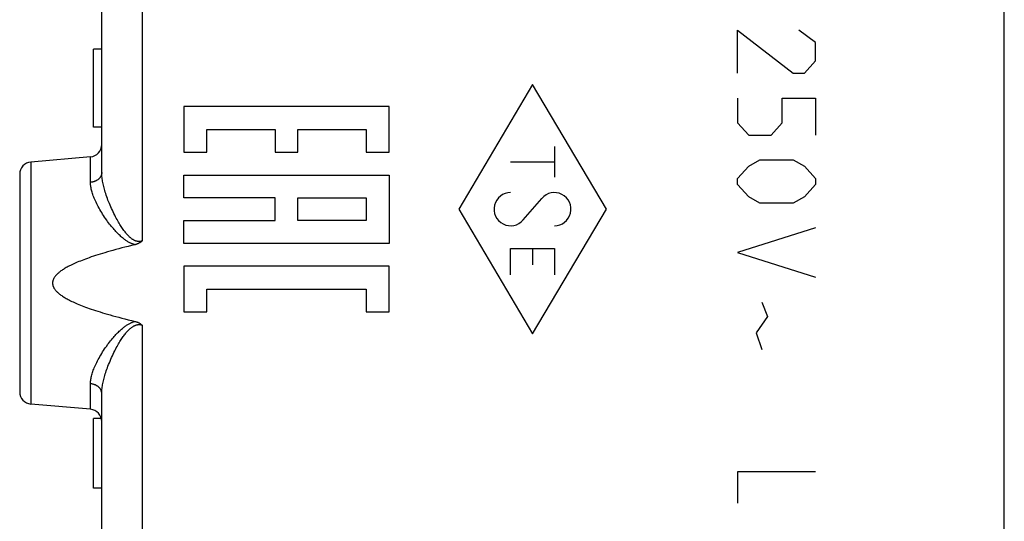
# Model space of a CAD drawing. Units: millimetres. Extents: x -19 to 114, y -24 to 47.
# Drawn here: x 76 to 100, y -4 to 8 of the extents above; entities that cross this region are included whole.
import ezdxf

# ---------------------------------------------------------------- set-up
doc = ezdxf.new("R2010")
doc.units = ezdxf.units.MM
doc.header["$LTSCALE"] = 16.335
doc.layers.get('0').update_dxf_attribs({"linetype": 'CONTINUOUS'})
for name, color, linetype in [('218', 7, 'CONTINUOUS'), ('268', 7, 'CONTINUOUS'), ('IMPORTED', 7, 'CONTINUOUS'), ('INCISIONI_LASER', 7, 'CONTINUOUS')]:
    doc.layers.add(name, color=color, linetype=linetype)

msp = doc.modelspace()

# ---------------------------------------------------------------- linework, layer by layer
at = {"color": 250, "linetype": 'CONTINUOUS'}
for p, q in [((93.557, 6.811), (93.557, 7.865)), ((93.557, 7.865), (94.914, 6.811)), ((95.457, 7.564), (95.05, 7.865)), ((95.457, 7.112), (95.457, 7.564)), ((95.185, 6.811), (95.457, 7.112)), ((94.914, 6.811), (95.185, 6.811)), ((93.557, 6.208), (93.557, 5.606)), ((94.643, 5.606), (94.643, 6.208)), ((94.643, 6.208), (95.457, 6.208)), ((95.457, 6.208), (95.457, 5.304)), ((80.06, 5.999), (80.06, 4.888)), ((85.06, 5.999), (80.06, 5.999)), ((85.06, 4.888), (85.06, 5.999)), ((93.557, 5.606), (93.828, 5.304)), ((94.371, 5.304), (94.643, 5.606)), ((80.616, 4.888), (80.616, 5.443)), ((80.616, 5.443), (82.282, 5.443)), ((82.282, 5.443), (82.282, 4.888)), ((82.838, 4.888), (82.838, 5.443)), ((82.838, 5.443), (84.504, 5.443)), ((84.504, 5.443), (84.504, 4.888)), ((93.828, 5.304), (94.371, 5.304)), ((80.06, 4.888), (80.616, 4.888)), ((82.282, 4.888), (82.838, 4.888)), ((84.504, 4.888), (85.06, 4.888)), ((93.828, 4.551), (94.1, 4.702)), ((94.1, 4.702), (94.914, 4.702)), ((94.914, 4.702), (95.185, 4.551)), ((80.06, 3.776), (80.06, 4.332)), ((80.06, 4.332), (85.06, 4.332)), ((85.06, 4.332), (85.06, 2.665)), ((93.557, 4.25), (93.828, 4.551)), ((95.185, 4.551), (95.457, 4.25)), ((93.557, 4.099), (93.557, 4.25)), ((93.828, 3.798), (93.557, 4.099)), ((95.457, 4.099), (95.185, 3.798)), ((95.457, 4.25), (95.457, 4.099)), ((82.282, 3.776), (80.06, 3.776)), ((82.282, 3.221), (82.282, 3.776)), ((82.838, 3.221), (82.838, 3.776)), ((82.838, 3.776), (84.504, 3.776)), ((84.504, 3.776), (84.504, 3.221)), ((94.1, 3.647), (93.828, 3.798)), ((94.914, 3.647), (94.1, 3.647)), ((95.185, 3.798), (94.914, 3.647)), ((80.06, 2.665), (80.06, 3.221)), ((80.06, 3.221), (82.282, 3.221)), ((84.504, 3.221), (82.838, 3.221)), ((95.457, 3.045), (93.557, 2.442)), ((85.06, 2.665), (80.06, 2.665)), ((93.557, 2.442), (95.457, 1.84)), ((80.06, 2.11), (80.06, 0.999)), ((85.06, 2.11), (80.06, 2.11)), ((85.06, 0.999), (85.06, 2.11)), ((80.616, 0.999), (80.616, 1.554)), ((80.616, 1.554), (84.504, 1.554)), ((84.504, 1.554), (84.504, 0.999)), ((94.145, 1.237), (94.281, 0.886)), ((80.06, 0.999), (80.616, 0.999)), ((84.504, 0.999), (85.06, 0.999)), ((94.281, 0.886), (94.009, 0.484)), ((94.009, 0.484), (94.145, 0.082))]:
    msp.add_line(p, q, dxfattribs=at)
at = {"layer": '218', "color": 7, "linetype": 'CONTINUOUS'}
for p, q in [((100.057, -17.672), (100.057, 17.672)), ((78.057, 4.394), (78.057, 9.619)), ((77.857, 5.5), (77.857, 7.4)), ((78.057, 7.4), (77.857, 7.4)), ((78.057, 5.5), (77.857, 5.5)), ((77.783, 4.776), (76.331, 4.649)), ((76.057, 4.35), (76.057, -0.95)), ((78.057, -9.406), (78.057, -0.994)), ((77.783, -1.376), (76.331, -1.249)), ((77.857, -3.3), (77.857, -1.6)), ((78.047, -1.6), (77.857, -1.6)), ((78.057, -3.3), (77.857, -3.3))]:
    msp.add_line(p, q, dxfattribs=at)
at = {"layer": '218', "color": 250, "linetype": 'CONTINUOUS'}
for p, q in [((79.039, 8.367), (79.039, 2.723)), ((76.331, 4.649), (76.331, -1.249)), ((77.783, 4.155), (77.783, 4.776)), ((79.039, 0.677), (79.039, -11.077)), ((77.783, -1.376), (77.783, -0.755))]:
    msp.add_line(p, q, dxfattribs=at)
for points in [[(78.057, 4.394), (78.057, 4.385), (78.056, 4.375), (78.055, 4.366), (78.053, 4.357), (78.051, 4.348), (78.049, 4.339), (78.046, 4.331), (78.043, 4.322), (78.039, 4.313), (78.035, 4.305), (78.031, 4.296), (78.026, 4.288), (78.021, 4.28), (78.015, 4.272), (78.009, 4.264), (78.003, 4.257), (77.996, 4.249), (77.989, 4.242), (77.982, 4.235), (77.974, 4.229), (77.966, 4.222), (77.958, 4.216), (77.949, 4.21), (77.94, 4.204), (77.931, 4.199), (77.922, 4.194), (77.912, 4.189), (77.902, 4.184), (77.892, 4.18), (77.882, 4.176), (77.871, 4.172), (77.861, 4.169), (77.85, 4.166), (77.839, 4.163), (77.828, 4.161), (77.817, 4.159), (77.806, 4.157), (77.794, 4.156), (77.783, 4.155)], [(79.039, 2.723), (79.031, 2.721), (79.023, 2.719), (79.014, 2.717), (79.006, 2.715), (78.997, 2.714), (78.989, 2.713), (78.98, 2.712), (78.972, 2.712), (78.963, 2.712), (78.954, 2.712), (78.945, 2.713), (78.936, 2.714), (78.927, 2.715), (78.918, 2.717), (78.909, 2.719), (78.9, 2.721), (78.89, 2.724), (78.881, 2.727), (78.871, 2.731), (78.862, 2.735), (78.852, 2.74), (78.841, 2.745), (78.831, 2.751), (78.82, 2.757), (78.809, 2.764), (78.798, 2.772), (78.786, 2.78), (78.774, 2.789), (78.762, 2.799), (78.75, 2.81), (78.737, 2.821), (78.724, 2.834), (78.711, 2.847), (78.698, 2.86), (78.684, 2.875), (78.67, 2.891), (78.656, 2.908), (78.642, 2.925), (78.627, 2.944), (78.612, 2.963), (78.597, 2.984), (78.581, 3.005), (78.566, 3.027), (78.55, 3.051), (78.534, 3.075), (78.517, 3.101), (78.501, 3.128), (78.484, 3.156), (78.466, 3.185), (78.448, 3.216), (78.43, 3.248), (78.412, 3.282), (78.393, 3.317), (78.374, 3.354), (78.355, 3.392), (78.335, 3.432), (78.316, 3.473), (78.297, 3.515), (78.277, 3.557), (78.259, 3.6), (78.242, 3.641), (78.225, 3.683), (78.209, 3.723), (78.194, 3.763), (78.18, 3.802), (78.167, 3.841), (78.154, 3.878), (78.142, 3.915), (78.131, 3.951), (78.121, 3.986), (78.112, 4.02), (78.104, 4.053), (78.096, 4.086), (78.089, 4.118), (78.083, 4.149), (78.077, 4.179), (78.072, 4.208), (78.068, 4.237), (78.065, 4.265), (78.062, 4.292), (78.06, 4.318), (78.058, 4.344), (78.057, 4.369), (78.057, 4.394)], [(78.87, 2.635), (78.858, 2.638), (78.846, 2.641), (78.834, 2.644), (78.822, 2.648), (78.809, 2.653), (78.796, 2.658), (78.782, 2.663), (78.768, 2.669), (78.754, 2.675), (78.74, 2.683), (78.725, 2.69), (78.709, 2.699), (78.694, 2.708), (78.678, 2.717), (78.662, 2.728), (78.646, 2.739), (78.629, 2.751), (78.612, 2.763), (78.595, 2.776), (78.577, 2.791), (78.559, 2.805), (78.54, 2.821), (78.522, 2.838), (78.503, 2.855), (78.483, 2.874), (78.464, 2.893), (78.444, 2.913), (78.424, 2.933), (78.403, 2.955), (78.383, 2.978), (78.361, 3.001), (78.34, 3.026), (78.318, 3.052), (78.295, 3.08), (78.272, 3.108), (78.249, 3.138), (78.225, 3.169), (78.201, 3.201), (78.177, 3.234), (78.152, 3.27), (78.127, 3.306), (78.103, 3.343), (78.079, 3.38), (78.055, 3.418), (78.032, 3.455), (78.011, 3.492), (77.99, 3.528), (77.971, 3.564), (77.952, 3.599), (77.935, 3.633), (77.918, 3.667), (77.903, 3.7), (77.888, 3.732), (77.875, 3.764), (77.863, 3.795), (77.851, 3.825), (77.841, 3.854), (77.831, 3.883), (77.823, 3.911), (77.815, 3.938), (77.808, 3.965), (77.802, 3.991), (77.797, 4.016), (77.793, 4.041), (77.789, 4.065), (77.786, 4.088), (77.784, 4.111), (77.783, 4.133), (77.783, 4.155)], [(77.783, -0.755), (77.783, -0.733), (77.784, -0.711), (77.786, -0.688), (77.789, -0.665), (77.793, -0.641), (77.797, -0.616), (77.802, -0.591), (77.808, -0.565), (77.815, -0.538), (77.823, -0.511), (77.831, -0.483), (77.841, -0.454), (77.851, -0.425), (77.863, -0.395), (77.875, -0.364), (77.888, -0.332), (77.903, -0.3), (77.918, -0.267), (77.935, -0.233), (77.952, -0.199), (77.971, -0.164), (77.99, -0.128), (78.011, -0.092), (78.032, -0.055), (78.055, -0.018), (78.079, 0.02), (78.103, 0.057), (78.127, 0.094), (78.152, 0.13), (78.177, 0.165), (78.201, 0.199), (78.225, 0.231), (78.249, 0.262), (78.272, 0.292), (78.295, 0.32), (78.318, 0.348), (78.34, 0.374), (78.361, 0.398), (78.383, 0.422), (78.403, 0.445), (78.424, 0.467), (78.444, 0.487), (78.464, 0.507), (78.483, 0.526), (78.503, 0.545), (78.522, 0.562), (78.54, 0.579), (78.559, 0.594), (78.577, 0.609), (78.595, 0.624), (78.612, 0.637), (78.629, 0.649), (78.646, 0.661), (78.662, 0.672), (78.678, 0.683), (78.694, 0.692), (78.709, 0.701), (78.725, 0.71), (78.74, 0.717), (78.754, 0.725), (78.768, 0.731), (78.782, 0.737), (78.796, 0.742), (78.809, 0.747), (78.822, 0.752), (78.834, 0.756), (78.846, 0.759), (78.858, 0.762), (78.87, 0.765)], [(78.057, -0.994), (78.057, -0.969), (78.058, -0.944), (78.06, -0.918), (78.062, -0.892), (78.065, -0.865), (78.068, -0.837), (78.072, -0.808), (78.077, -0.779), (78.083, -0.749), (78.089, -0.718), (78.096, -0.686), (78.104, -0.653), (78.112, -0.62), (78.121, -0.586), (78.131, -0.551), (78.142, -0.515), (78.154, -0.478), (78.166, -0.441), (78.18, -0.402), (78.194, -0.363), (78.209, -0.324), (78.225, -0.283), (78.242, -0.242), (78.259, -0.2), (78.277, -0.157), (78.297, -0.115), (78.316, -0.073), (78.335, -0.032), (78.355, 0.008), (78.374, 0.046), (78.393, 0.083), (78.412, 0.118), (78.43, 0.152), (78.448, 0.184), (78.466, 0.215), (78.484, 0.244), (78.501, 0.272), (78.517, 0.299), (78.534, 0.325), (78.55, 0.349), (78.566, 0.373), (78.581, 0.395), (78.597, 0.416), (78.612, 0.437), (78.627, 0.456), (78.642, 0.475), (78.656, 0.493), (78.67, 0.509), (78.684, 0.525), (78.698, 0.54), (78.711, 0.553), (78.724, 0.566), (78.737, 0.579), (78.75, 0.59), (78.762, 0.601), (78.774, 0.611), (78.786, 0.62), (78.798, 0.628), (78.809, 0.636), (78.82, 0.643), (78.831, 0.649), (78.841, 0.655), (78.852, 0.66), (78.862, 0.665), (78.871, 0.669), (78.881, 0.673), (78.89, 0.676), (78.9, 0.679), (78.909, 0.681), (78.918, 0.683), (78.927, 0.685), (78.936, 0.686), (78.945, 0.687), (78.954, 0.688), (78.963, 0.688), (78.972, 0.688), (78.98, 0.688), (78.989, 0.687), (78.997, 0.686), (79.006, 0.685), (79.014, 0.683), (79.023, 0.681), (79.031, 0.679), (79.039, 0.677)], [(78.057, -0.994), (78.057, -0.985), (78.056, -0.975), (78.055, -0.966), (78.053, -0.957), (78.051, -0.948), (78.049, -0.939), (78.046, -0.931), (78.043, -0.922), (78.039, -0.913), (78.035, -0.905), (78.031, -0.896), (78.026, -0.888), (78.021, -0.88), (78.015, -0.872), (78.009, -0.864), (78.003, -0.857), (77.996, -0.849), (77.989, -0.842), (77.982, -0.835), (77.974, -0.829), (77.966, -0.822), (77.958, -0.816), (77.949, -0.81), (77.94, -0.804), (77.931, -0.799), (77.922, -0.794), (77.912, -0.789), (77.902, -0.784), (77.892, -0.78), (77.882, -0.776), (77.871, -0.772), (77.861, -0.769), (77.85, -0.766), (77.839, -0.763), (77.828, -0.761), (77.817, -0.759), (77.806, -0.757), (77.794, -0.756), (77.783, -0.755)]]:
    msp.add_lwpolyline(points, dxfattribs=at)
at = {"layer": '218', "color": 7, "linetype": 'CONTINUOUS'}
for points in [[(79.039, 2.723), (79.032, 2.717), (79.024, 2.71), (79.016, 2.704), (79.008, 2.698), (78.999, 2.692), (78.991, 2.686), (78.982, 2.681), (78.973, 2.676), (78.964, 2.67), (78.954, 2.666), (78.945, 2.661), (78.935, 2.656), (78.924, 2.652), (78.914, 2.648), (78.903, 2.644), (78.893, 2.641), (78.881, 2.638), (78.87, 2.635)], [(78.87, 2.635), (78.785, 2.614), (78.702, 2.594), (78.622, 2.574), (78.545, 2.554), (78.47, 2.534), (78.398, 2.515), (78.328, 2.496), (78.261, 2.477), (78.196, 2.458), (78.134, 2.44), (78.073, 2.422), (78.015, 2.404), (77.959, 2.386), (77.904, 2.369), (77.852, 2.352), (77.802, 2.335), (77.753, 2.318), (77.706, 2.301), (77.661, 2.285), (77.618, 2.269), (77.576, 2.253), (77.536, 2.237), (77.498, 2.221), (77.461, 2.206), (77.425, 2.191), (77.391, 2.175), (77.358, 2.161), (77.327, 2.146), (77.297, 2.131), (77.268, 2.117), (77.241, 2.103), (77.215, 2.088), (77.19, 2.075), (77.166, 2.061), (77.143, 2.047), (77.121, 2.034), (77.101, 2.02), (77.081, 2.007), (77.063, 1.994), (77.045, 1.981), (77.029, 1.969), (77.013, 1.956), (76.999, 1.944), (76.985, 1.932), (76.972, 1.92), (76.96, 1.908), (76.949, 1.896), (76.938, 1.885), (76.929, 1.874), (76.92, 1.862), (76.912, 1.852), (76.905, 1.841), (76.898, 1.831), (76.892, 1.821), (76.886, 1.811), (76.882, 1.801), (76.877, 1.792), (76.873, 1.782), (76.87, 1.773), (76.867, 1.764), (76.865, 1.755), (76.862, 1.747), (76.861, 1.738), (76.859, 1.73), (76.858, 1.721), (76.858, 1.713), (76.857, 1.704), (76.857, 1.696), (76.858, 1.687), (76.858, 1.679), (76.859, 1.67), (76.861, 1.662), (76.862, 1.653), (76.865, 1.645), (76.867, 1.636), (76.87, 1.627), (76.873, 1.618), (76.877, 1.608), (76.882, 1.599), (76.886, 1.589), (76.892, 1.579), (76.898, 1.569), (76.905, 1.559), (76.912, 1.548), (76.92, 1.538), (76.929, 1.527), (76.938, 1.515), (76.949, 1.504), (76.96, 1.492), (76.972, 1.48), (76.985, 1.468), (76.999, 1.456), (77.013, 1.444), (77.029, 1.431), (77.045, 1.419), (77.063, 1.406), (77.081, 1.393), (77.101, 1.38), (77.121, 1.366), (77.143, 1.353), (77.166, 1.339), (77.19, 1.325), (77.215, 1.312), (77.241, 1.297), (77.268, 1.283), (77.297, 1.269), (77.327, 1.254), (77.358, 1.239), (77.391, 1.225), (77.425, 1.209), (77.461, 1.194), (77.498, 1.179), (77.536, 1.163), (77.576, 1.147), (77.618, 1.131), (77.661, 1.115), (77.706, 1.099), (77.753, 1.082), (77.802, 1.065), (77.852, 1.048), (77.904, 1.031), (77.959, 1.014), (78.015, 0.996), (78.073, 0.978), (78.134, 0.96), (78.196, 0.942), (78.261, 0.923), (78.328, 0.904), (78.398, 0.885), (78.47, 0.866), (78.545, 0.846), (78.622, 0.826), (78.702, 0.806), (78.785, 0.786), (78.87, 0.765)], [(78.87, 0.765), (78.883, 0.762), (78.896, 0.758), (78.909, 0.754), (78.921, 0.749), (78.933, 0.744), (78.945, 0.739), (78.957, 0.733), (78.968, 0.727), (78.98, 0.721), (78.99, 0.714), (79.001, 0.707), (79.011, 0.7), (79.021, 0.692), (79.03, 0.685), (79.039, 0.677)]]:
    msp.add_lwpolyline(points, dxfattribs=at)
for centre, start, end in [((77.757, 5.075), 275, 360), ((76.357, 4.35), 95, 180), ((76.357, -0.95), 180, 265), ((77.757, -1.675), 0, 85)]:
    msp.add_arc(centre, 0.3, start, end, dxfattribs=at)
at = {"layer": '268', "color": 7, "linetype": 'CONTINUOUS'}
msp.add_line((100.057, -22.391), (100.057, 22.391), dxfattribs=at)
at = {"layer": 'IMPORTED', "color": 7, "linetype": 'CONTINUOUS'}
for p, q in [((100.057, -17.672), (100.057, 17.672)), ((78.057, 4.394), (78.057, 9.619)), ((77.857, 5.5), (77.857, 7.4)), ((78.057, 7.4), (77.857, 7.4)), ((78.057, 5.5), (77.857, 5.5)), ((77.783, 4.776), (76.331, 4.649)), ((76.057, 4.35), (76.057, -0.95)), ((78.057, -9.406), (78.057, -0.994)), ((77.783, -1.376), (76.331, -1.249)), ((77.857, -3.3), (77.857, -1.6)), ((78.047, -1.6), (77.857, -1.6)), ((78.057, -3.3), (77.857, -3.3))]:
    msp.add_line(p, q, dxfattribs=at)
at = {"layer": 'IMPORTED', "color": 250, "linetype": 'CONTINUOUS'}
for p, q in [((79.039, 8.367), (79.039, 2.723)), ((76.331, 4.649), (76.331, -1.249)), ((77.783, 4.155), (77.783, 4.776)), ((79.039, 0.677), (79.039, -11.077)), ((77.783, -1.376), (77.783, -0.755))]:
    msp.add_line(p, q, dxfattribs=at)
for points in [[(78.057, 4.394), (78.057, 4.385), (78.056, 4.375), (78.055, 4.366), (78.053, 4.357), (78.051, 4.348), (78.049, 4.339), (78.046, 4.331), (78.043, 4.322), (78.039, 4.313), (78.035, 4.305), (78.031, 4.296), (78.026, 4.288), (78.021, 4.28), (78.015, 4.272), (78.009, 4.264), (78.003, 4.257), (77.996, 4.249), (77.989, 4.242), (77.982, 4.235), (77.974, 4.229), (77.966, 4.222), (77.958, 4.216), (77.949, 4.21), (77.94, 4.204), (77.931, 4.199), (77.922, 4.194), (77.912, 4.189), (77.902, 4.184), (77.892, 4.18), (77.882, 4.176), (77.871, 4.172), (77.861, 4.169), (77.85, 4.166), (77.839, 4.163), (77.828, 4.161), (77.817, 4.159), (77.806, 4.157), (77.794, 4.156), (77.783, 4.155)], [(79.039, 2.723), (79.031, 2.721), (79.023, 2.719), (79.014, 2.717), (79.006, 2.715), (78.997, 2.714), (78.989, 2.713), (78.98, 2.712), (78.972, 2.712), (78.963, 2.712), (78.954, 2.712), (78.945, 2.713), (78.936, 2.714), (78.927, 2.715), (78.918, 2.717), (78.909, 2.719), (78.9, 2.721), (78.89, 2.724), (78.881, 2.727), (78.871, 2.731), (78.862, 2.735), (78.852, 2.74), (78.841, 2.745), (78.831, 2.751), (78.82, 2.757), (78.809, 2.764), (78.798, 2.772), (78.786, 2.78), (78.774, 2.789), (78.762, 2.799), (78.75, 2.81), (78.737, 2.821), (78.724, 2.834), (78.711, 2.847), (78.698, 2.86), (78.684, 2.875), (78.67, 2.891), (78.656, 2.908), (78.642, 2.925), (78.627, 2.944), (78.612, 2.963), (78.597, 2.984), (78.581, 3.005), (78.566, 3.027), (78.55, 3.051), (78.534, 3.075), (78.517, 3.101), (78.501, 3.128), (78.484, 3.156), (78.466, 3.185), (78.448, 3.216), (78.43, 3.248), (78.412, 3.282), (78.393, 3.317), (78.374, 3.354), (78.355, 3.392), (78.335, 3.432), (78.316, 3.473), (78.297, 3.515), (78.277, 3.557), (78.259, 3.6), (78.242, 3.641), (78.225, 3.683), (78.209, 3.723), (78.194, 3.763), (78.18, 3.802), (78.167, 3.841), (78.154, 3.878), (78.142, 3.915), (78.131, 3.951), (78.121, 3.986), (78.112, 4.02), (78.104, 4.053), (78.096, 4.086), (78.089, 4.118), (78.083, 4.149), (78.077, 4.179), (78.072, 4.208), (78.068, 4.237), (78.065, 4.265), (78.062, 4.292), (78.06, 4.318), (78.058, 4.344), (78.057, 4.369), (78.057, 4.394)], [(78.87, 2.635), (78.858, 2.638), (78.846, 2.641), (78.834, 2.644), (78.822, 2.648), (78.809, 2.653), (78.796, 2.658), (78.782, 2.663), (78.768, 2.669), (78.754, 2.675), (78.74, 2.683), (78.725, 2.69), (78.709, 2.699), (78.694, 2.708), (78.678, 2.717), (78.662, 2.728), (78.646, 2.739), (78.629, 2.751), (78.612, 2.763), (78.595, 2.776), (78.577, 2.791), (78.559, 2.805), (78.54, 2.821), (78.522, 2.838), (78.503, 2.855), (78.483, 2.874), (78.464, 2.893), (78.444, 2.913), (78.424, 2.933), (78.403, 2.955), (78.383, 2.978), (78.361, 3.001), (78.34, 3.026), (78.318, 3.052), (78.295, 3.08), (78.272, 3.108), (78.249, 3.138), (78.225, 3.169), (78.201, 3.201), (78.177, 3.234), (78.152, 3.27), (78.127, 3.306), (78.103, 3.343), (78.079, 3.38), (78.055, 3.418), (78.032, 3.455), (78.011, 3.492), (77.99, 3.528), (77.971, 3.564), (77.952, 3.599), (77.935, 3.633), (77.918, 3.667), (77.903, 3.7), (77.888, 3.732), (77.875, 3.764), (77.863, 3.795), (77.851, 3.825), (77.841, 3.854), (77.831, 3.883), (77.823, 3.911), (77.815, 3.938), (77.808, 3.965), (77.802, 3.991), (77.797, 4.016), (77.793, 4.041), (77.789, 4.065), (77.786, 4.088), (77.784, 4.111), (77.783, 4.133), (77.783, 4.155)], [(77.783, -0.755), (77.783, -0.733), (77.784, -0.711), (77.786, -0.688), (77.789, -0.665), (77.793, -0.641), (77.797, -0.616), (77.802, -0.591), (77.808, -0.565), (77.815, -0.538), (77.823, -0.511), (77.831, -0.483), (77.841, -0.454), (77.851, -0.425), (77.863, -0.395), (77.875, -0.364), (77.888, -0.332), (77.903, -0.3), (77.918, -0.267), (77.935, -0.233), (77.952, -0.199), (77.971, -0.164), (77.99, -0.128), (78.011, -0.092), (78.032, -0.055), (78.055, -0.018), (78.079, 0.02), (78.103, 0.057), (78.127, 0.094), (78.152, 0.13), (78.177, 0.165), (78.201, 0.199), (78.225, 0.231), (78.249, 0.262), (78.272, 0.292), (78.295, 0.32), (78.318, 0.348), (78.34, 0.374), (78.361, 0.398), (78.383, 0.422), (78.403, 0.445), (78.424, 0.467), (78.444, 0.487), (78.464, 0.507), (78.483, 0.526), (78.503, 0.545), (78.522, 0.562), (78.54, 0.579), (78.559, 0.594), (78.577, 0.609), (78.595, 0.624), (78.612, 0.637), (78.629, 0.649), (78.646, 0.661), (78.662, 0.672), (78.678, 0.683), (78.694, 0.692), (78.709, 0.701), (78.725, 0.71), (78.74, 0.717), (78.754, 0.725), (78.768, 0.731), (78.782, 0.737), (78.796, 0.742), (78.809, 0.747), (78.822, 0.752), (78.834, 0.756), (78.846, 0.759), (78.858, 0.762), (78.87, 0.765)], [(78.057, -0.994), (78.057, -0.969), (78.058, -0.944), (78.06, -0.918), (78.062, -0.892), (78.065, -0.865), (78.068, -0.837), (78.072, -0.808), (78.077, -0.779), (78.083, -0.749), (78.089, -0.718), (78.096, -0.686), (78.104, -0.653), (78.112, -0.62), (78.121, -0.586), (78.131, -0.551), (78.142, -0.515), (78.154, -0.478), (78.166, -0.441), (78.18, -0.402), (78.194, -0.363), (78.209, -0.324), (78.225, -0.283), (78.242, -0.242), (78.259, -0.2), (78.277, -0.157), (78.297, -0.115), (78.316, -0.073), (78.335, -0.032), (78.355, 0.008), (78.374, 0.046), (78.393, 0.083), (78.412, 0.118), (78.43, 0.152), (78.448, 0.184), (78.466, 0.215), (78.484, 0.244), (78.501, 0.272), (78.517, 0.299), (78.534, 0.325), (78.55, 0.349), (78.566, 0.373), (78.581, 0.395), (78.597, 0.416), (78.612, 0.437), (78.627, 0.456), (78.642, 0.475), (78.656, 0.493), (78.67, 0.509), (78.684, 0.525), (78.698, 0.54), (78.711, 0.553), (78.724, 0.566), (78.737, 0.579), (78.75, 0.59), (78.762, 0.601), (78.774, 0.611), (78.786, 0.62), (78.798, 0.628), (78.809, 0.636), (78.82, 0.643), (78.831, 0.649), (78.841, 0.655), (78.852, 0.66), (78.862, 0.665), (78.871, 0.669), (78.881, 0.673), (78.89, 0.676), (78.9, 0.679), (78.909, 0.681), (78.918, 0.683), (78.927, 0.685), (78.936, 0.686), (78.945, 0.687), (78.954, 0.688), (78.963, 0.688), (78.972, 0.688), (78.98, 0.688), (78.989, 0.687), (78.997, 0.686), (79.006, 0.685), (79.014, 0.683), (79.023, 0.681), (79.031, 0.679), (79.039, 0.677)], [(78.057, -0.994), (78.057, -0.985), (78.056, -0.975), (78.055, -0.966), (78.053, -0.957), (78.051, -0.948), (78.049, -0.939), (78.046, -0.931), (78.043, -0.922), (78.039, -0.913), (78.035, -0.905), (78.031, -0.896), (78.026, -0.888), (78.021, -0.88), (78.015, -0.872), (78.009, -0.864), (78.003, -0.857), (77.996, -0.849), (77.989, -0.842), (77.982, -0.835), (77.974, -0.829), (77.966, -0.822), (77.958, -0.816), (77.949, -0.81), (77.94, -0.804), (77.931, -0.799), (77.922, -0.794), (77.912, -0.789), (77.902, -0.784), (77.892, -0.78), (77.882, -0.776), (77.871, -0.772), (77.861, -0.769), (77.85, -0.766), (77.839, -0.763), (77.828, -0.761), (77.817, -0.759), (77.806, -0.757), (77.794, -0.756), (77.783, -0.755)]]:
    msp.add_lwpolyline(points, dxfattribs=at)
at = {"layer": 'IMPORTED', "color": 7, "linetype": 'CONTINUOUS'}
for points in [[(79.039, 2.723), (79.032, 2.717), (79.024, 2.71), (79.016, 2.704), (79.008, 2.698), (78.999, 2.692), (78.991, 2.686), (78.982, 2.681), (78.973, 2.676), (78.964, 2.67), (78.954, 2.666), (78.945, 2.661), (78.935, 2.656), (78.924, 2.652), (78.914, 2.648), (78.903, 2.644), (78.893, 2.641), (78.881, 2.638), (78.87, 2.635)], [(78.87, 2.635), (78.785, 2.614), (78.702, 2.594), (78.622, 2.574), (78.545, 2.554), (78.47, 2.534), (78.398, 2.515), (78.328, 2.496), (78.261, 2.477), (78.196, 2.458), (78.134, 2.44), (78.073, 2.422), (78.015, 2.404), (77.959, 2.386), (77.904, 2.369), (77.852, 2.352), (77.802, 2.335), (77.753, 2.318), (77.706, 2.301), (77.661, 2.285), (77.618, 2.269), (77.576, 2.253), (77.536, 2.237), (77.498, 2.221), (77.461, 2.206), (77.425, 2.191), (77.391, 2.175), (77.358, 2.161), (77.327, 2.146), (77.297, 2.131), (77.268, 2.117), (77.241, 2.103), (77.215, 2.088), (77.19, 2.075), (77.166, 2.061), (77.143, 2.047), (77.121, 2.034), (77.101, 2.02), (77.081, 2.007), (77.063, 1.994), (77.045, 1.981), (77.029, 1.969), (77.013, 1.956), (76.999, 1.944), (76.985, 1.932), (76.972, 1.92), (76.96, 1.908), (76.949, 1.896), (76.938, 1.885), (76.929, 1.874), (76.92, 1.862), (76.912, 1.852), (76.905, 1.841), (76.898, 1.831), (76.892, 1.821), (76.886, 1.811), (76.882, 1.801), (76.877, 1.792), (76.873, 1.782), (76.87, 1.773), (76.867, 1.764), (76.865, 1.755), (76.862, 1.747), (76.861, 1.738), (76.859, 1.73), (76.858, 1.721), (76.858, 1.713), (76.857, 1.704), (76.857, 1.696), (76.858, 1.687), (76.858, 1.679), (76.859, 1.67), (76.861, 1.662), (76.862, 1.653), (76.865, 1.645), (76.867, 1.636), (76.87, 1.627), (76.873, 1.618), (76.877, 1.608), (76.882, 1.599), (76.886, 1.589), (76.892, 1.579), (76.898, 1.569), (76.905, 1.559), (76.912, 1.548), (76.92, 1.538), (76.929, 1.527), (76.938, 1.515), (76.949, 1.504), (76.96, 1.492), (76.972, 1.48), (76.985, 1.468), (76.999, 1.456), (77.013, 1.444), (77.029, 1.431), (77.045, 1.419), (77.063, 1.406), (77.081, 1.393), (77.101, 1.38), (77.121, 1.366), (77.143, 1.353), (77.166, 1.339), (77.19, 1.325), (77.215, 1.312), (77.241, 1.297), (77.268, 1.283), (77.297, 1.269), (77.327, 1.254), (77.358, 1.239), (77.391, 1.225), (77.425, 1.209), (77.461, 1.194), (77.498, 1.179), (77.536, 1.163), (77.576, 1.147), (77.618, 1.131), (77.661, 1.115), (77.706, 1.099), (77.753, 1.082), (77.802, 1.065), (77.852, 1.048), (77.904, 1.031), (77.959, 1.014), (78.015, 0.996), (78.073, 0.978), (78.134, 0.96), (78.196, 0.942), (78.261, 0.923), (78.328, 0.904), (78.398, 0.885), (78.47, 0.866), (78.545, 0.846), (78.622, 0.826), (78.702, 0.806), (78.785, 0.786), (78.87, 0.765)], [(78.87, 0.765), (78.883, 0.762), (78.896, 0.758), (78.909, 0.754), (78.921, 0.749), (78.933, 0.744), (78.945, 0.739), (78.957, 0.733), (78.968, 0.727), (78.98, 0.721), (78.99, 0.714), (79.001, 0.707), (79.011, 0.7), (79.021, 0.692), (79.03, 0.685), (79.039, 0.677)]]:
    msp.add_lwpolyline(points, dxfattribs=at)
for centre, start, end in [((77.757, 5.075), 275, 360), ((76.357, 4.35), 95, 180), ((76.357, -0.95), 180, 265), ((77.757, -1.675), 0, 85)]:
    msp.add_arc(centre, 0.3, start, end, dxfattribs=at)
at = {"layer": 'INCISIONI_LASER', "color": 250, "linetype": 'CONTINUOUS'}
for p, q in [((88.557, 6.536), (86.757, 3.5)), ((90.357, 3.5), (88.557, 6.536)), ((89.089, 5.028), (89.089, 4.283)), ((88.024, 4.656), (89.089, 4.656)), ((88.332, 3.237), (88.782, 3.763)), ((86.757, 3.5), (88.557, 0.464)), ((88.557, 0.464), (90.357, 3.5)), ((88.024, 1.902), (88.024, 2.541)), ((88.024, 2.541), (89.089, 2.541)), ((88.557, 2.541), (88.557, 2.147)), ((89.089, 2.541), (89.089, 1.902)), ((95.457, -2.9), (93.557, -2.9)), ((93.557, -2.9), (93.557, -3.66))]:
    msp.add_line(p, q, dxfattribs=at)
for centre, start_param, end_param in [((88.024, 3.5), 1.570796, 5.575702), ((89.089, 3.5), -1.570796, 2.434109)]:
    msp.add_ellipse(centre, major_axis=(0.405, 0), ratio=1, start_param=start_param, end_param=end_param, dxfattribs=at)

doc.saveas('drawing.dxf')
